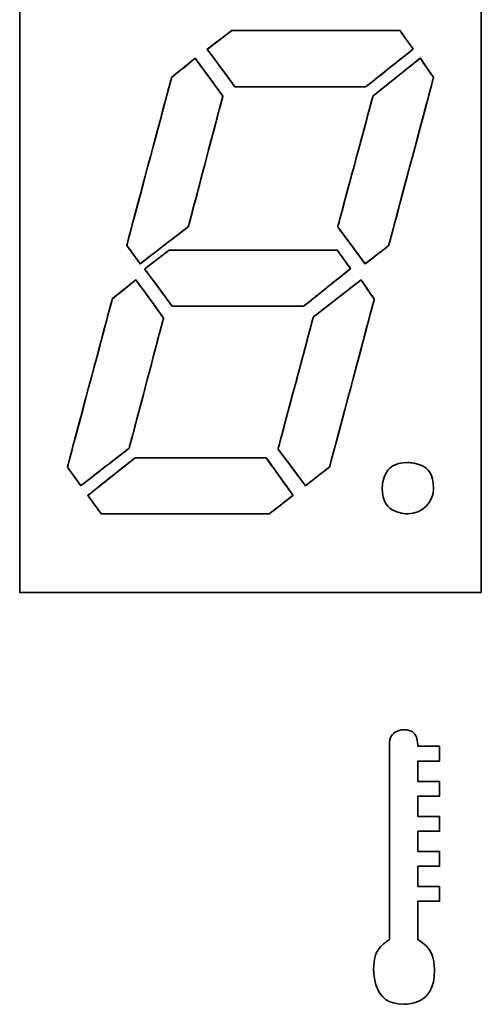
# Model space of a CAD drawing. Extents: x 6336 to 10269, y -393 to 3036.
# Drawn here: x 9088 to 9100, y 1791 to 1817 of the extents above; entities that cross this region are included whole.
import ezdxf

# ---------------------------------------------------------------- set-up
doc = ezdxf.new("R2010")
doc.units = 0
doc.header["$LTSCALE"] = 5
doc.layers.add('1', color=7, linetype='CONTINUOUS', true_color=0xffffff)

msp = doc.modelspace()

# ---------------------------------------------------------------- linework, layer by layer
at = {"layer": '1', "color": 7, "linetype": 'Continuous', "lineweight": 35}
for points, knots in [([(9100.321, 1801.847), (9100.321, 1801.847), (9087.721, 1801.847), (9087.721, 1801.847), (9087.721, 1801.847), (9087.721, 1801.847), (9087.721, 1819.346), (9087.721, 1819.346), (9087.721, 1819.346), (9087.721, 1819.346), (9100.321, 1819.346), (9100.321, 1819.346), (9100.321, 1819.346), (9100.321, 1819.346), (9100.321, 1801.847), (9100.321, 1801.847)], [0, 0, 0, 0, 0.2, 0.2, 0.2, 0.3, 0.4, 0.4, 0.4, 0.5, 0.6, 0.6, 0.6, 0.8, 1, 1, 1, 1]), ([(9100.321, 1801.847), (9100.321, 1801.847), (9087.721, 1801.847), (9087.721, 1801.847), (9087.721, 1801.847), (9087.721, 1801.847), (9087.721, 1819.346), (9087.721, 1819.346), (9087.721, 1819.346), (9087.721, 1819.346), (9100.321, 1819.346), (9100.321, 1819.346), (9100.321, 1819.346), (9100.321, 1819.346), (9100.321, 1801.847), (9100.321, 1801.847)], [0, 0, 0, 0, 0.2, 0.2, 0.2, 0.3, 0.4, 0.4, 0.4, 0.5, 0.6, 0.6, 0.6, 0.8, 1, 1, 1, 1]), ([(9093.507, 1817.196), (9093.507, 1817.196), (9092.842, 1816.684), (9092.842, 1816.684), (9092.842, 1816.684), (9092.842, 1816.684), (9093.592, 1815.664), (9093.592, 1815.664), (9093.592, 1815.664), (9093.592, 1815.664), (9097.172, 1815.664), (9097.172, 1815.664), (9097.172, 1815.664), (9097.172, 1815.664), (9098.463, 1816.692), (9098.463, 1816.692), (9098.463, 1816.692), (9098.463, 1816.692), (9098.101, 1817.196), (9098.101, 1817.196), (9098.101, 1817.196), (9098.101, 1817.196), (9093.507, 1817.196), (9093.507, 1817.196)], [0, 0, 0, 0, 0.142857, 0.142857, 0.142857, 0.214286, 0.285714, 0.285714, 0.285714, 0.357143, 0.428571, 0.428571, 0.428571, 0.5, 0.571429, 0.571429, 0.571429, 0.642857, 0.714286, 0.714286, 0.714286, 0.857143, 1, 1, 1, 1]), ([(9093.507, 1817.196), (9093.507, 1817.196), (9092.842, 1816.684), (9092.842, 1816.684), (9092.842, 1816.684), (9092.842, 1816.684), (9093.592, 1815.664), (9093.592, 1815.664), (9093.592, 1815.664), (9093.592, 1815.664), (9097.172, 1815.664), (9097.172, 1815.664), (9097.172, 1815.664), (9097.172, 1815.664), (9098.463, 1816.692), (9098.463, 1816.692), (9098.463, 1816.692), (9098.463, 1816.692), (9098.101, 1817.196), (9098.101, 1817.196), (9098.101, 1817.196), (9098.101, 1817.196), (9093.507, 1817.196), (9093.507, 1817.196)], [0, 0, 0, 0, 0.142857, 0.142857, 0.142857, 0.214286, 0.285714, 0.285714, 0.285714, 0.357143, 0.428571, 0.428571, 0.428571, 0.5, 0.571429, 0.571429, 0.571429, 0.642857, 0.714286, 0.714286, 0.714286, 0.857143, 1, 1, 1, 1]), ([(9097.172, 1815.664), (9097.172, 1815.664), (9093.592, 1815.664), (9093.592, 1815.664), (9093.592, 1815.664), (9093.592, 1815.664), (9092.842, 1816.684), (9092.842, 1816.684), (9092.842, 1816.684), (9092.842, 1816.684), (9093.507, 1817.196), (9093.507, 1817.196), (9093.507, 1817.196), (9093.507, 1817.196), (9098.101, 1817.196), (9098.101, 1817.196), (9098.101, 1817.196), (9098.101, 1817.196), (9098.463, 1816.692), (9098.463, 1816.692), (9098.463, 1816.692), (9098.463, 1816.692), (9097.172, 1815.664), (9097.172, 1815.664)], [0, 0, 0, 0, 0.142857, 0.142857, 0.142857, 0.214286, 0.285714, 0.285714, 0.285714, 0.357143, 0.428571, 0.428571, 0.428571, 0.5, 0.571429, 0.571429, 0.571429, 0.642857, 0.714286, 0.714286, 0.714286, 0.857143, 1, 1, 1, 1]), ([(9097.172, 1815.664), (9097.172, 1815.664), (9093.592, 1815.664), (9093.592, 1815.664), (9093.592, 1815.664), (9093.592, 1815.664), (9092.842, 1816.684), (9092.842, 1816.684), (9092.842, 1816.684), (9092.842, 1816.684), (9093.507, 1817.196), (9093.507, 1817.196), (9093.507, 1817.196), (9093.507, 1817.196), (9098.101, 1817.196), (9098.101, 1817.196), (9098.101, 1817.196), (9098.101, 1817.196), (9098.463, 1816.692), (9098.463, 1816.692), (9098.463, 1816.692), (9098.463, 1816.692), (9097.172, 1815.664), (9097.172, 1815.664)], [0, 0, 0, 0, 0.142857, 0.142857, 0.142857, 0.214286, 0.285714, 0.285714, 0.285714, 0.357143, 0.428571, 0.428571, 0.428571, 0.5, 0.571429, 0.571429, 0.571429, 0.642857, 0.714286, 0.714286, 0.714286, 0.857143, 1, 1, 1, 1]), ([(9092.512, 1816.439), (9092.512, 1816.439), (9091.868, 1815.916), (9091.868, 1815.916), (9091.868, 1815.916), (9091.868, 1815.916), (9090.643, 1811.33), (9090.643, 1811.33), (9090.643, 1811.33), (9090.643, 1811.33), (9091.009, 1810.825), (9091.009, 1810.825), (9091.009, 1810.825), (9091.009, 1810.825), (9092.326, 1811.839), (9092.326, 1811.839), (9092.326, 1811.839), (9092.326, 1811.839), (9093.265, 1815.408), (9093.265, 1815.408), (9093.265, 1815.408), (9093.265, 1815.408), (9092.512, 1816.439), (9092.512, 1816.439)], [0, 0, 0, 0, 0.142857, 0.142857, 0.142857, 0.214286, 0.285714, 0.285714, 0.285714, 0.357143, 0.428571, 0.428571, 0.428571, 0.5, 0.571429, 0.571429, 0.571429, 0.642857, 0.714286, 0.714286, 0.714286, 0.857143, 1, 1, 1, 1]), ([(9092.512, 1816.439), (9092.512, 1816.439), (9091.868, 1815.916), (9091.868, 1815.916), (9091.868, 1815.916), (9091.868, 1815.916), (9090.643, 1811.33), (9090.643, 1811.33), (9090.643, 1811.33), (9090.643, 1811.33), (9091.009, 1810.825), (9091.009, 1810.825), (9091.009, 1810.825), (9091.009, 1810.825), (9092.326, 1811.839), (9092.326, 1811.839), (9092.326, 1811.839), (9092.326, 1811.839), (9093.265, 1815.408), (9093.265, 1815.408), (9093.265, 1815.408), (9093.265, 1815.408), (9092.512, 1816.439), (9092.512, 1816.439)], [0, 0, 0, 0, 0.142857, 0.142857, 0.142857, 0.214286, 0.285714, 0.285714, 0.285714, 0.357143, 0.428571, 0.428571, 0.428571, 0.5, 0.571429, 0.571429, 0.571429, 0.642857, 0.714286, 0.714286, 0.714286, 0.857143, 1, 1, 1, 1]), ([(9091.009, 1810.825), (9091.009, 1810.825), (9090.643, 1811.33), (9090.643, 1811.33), (9090.643, 1811.33), (9090.643, 1811.33), (9091.868, 1815.916), (9091.868, 1815.916), (9091.868, 1815.916), (9091.868, 1815.916), (9092.512, 1816.439), (9092.512, 1816.439), (9092.512, 1816.439), (9092.512, 1816.439), (9093.265, 1815.408), (9093.265, 1815.408), (9093.265, 1815.408), (9093.265, 1815.408), (9092.326, 1811.839), (9092.326, 1811.839), (9092.326, 1811.839), (9092.326, 1811.839), (9091.009, 1810.825), (9091.009, 1810.825)], [0, 0, 0, 0, 0.142857, 0.142857, 0.142857, 0.214286, 0.285714, 0.285714, 0.285714, 0.357143, 0.428571, 0.428571, 0.428571, 0.5, 0.571429, 0.571429, 0.571429, 0.642857, 0.714286, 0.714286, 0.714286, 0.857143, 1, 1, 1, 1]), ([(9091.009, 1810.825), (9091.009, 1810.825), (9090.643, 1811.33), (9090.643, 1811.33), (9090.643, 1811.33), (9090.643, 1811.33), (9091.868, 1815.916), (9091.868, 1815.916), (9091.868, 1815.916), (9091.868, 1815.916), (9092.512, 1816.439), (9092.512, 1816.439), (9092.512, 1816.439), (9092.512, 1816.439), (9093.265, 1815.408), (9093.265, 1815.408), (9093.265, 1815.408), (9093.265, 1815.408), (9092.326, 1811.839), (9092.326, 1811.839), (9092.326, 1811.839), (9092.326, 1811.839), (9091.009, 1810.825), (9091.009, 1810.825)], [0, 0, 0, 0, 0.142857, 0.142857, 0.142857, 0.214286, 0.285714, 0.285714, 0.285714, 0.357143, 0.428571, 0.428571, 0.428571, 0.5, 0.571429, 0.571429, 0.571429, 0.642857, 0.714286, 0.714286, 0.714286, 0.857143, 1, 1, 1, 1]), ([(9098.656, 1816.441), (9098.656, 1816.441), (9097.362, 1815.409), (9097.362, 1815.409), (9097.362, 1815.409), (9097.362, 1815.409), (9096.403, 1811.833), (9096.403, 1811.833), (9096.403, 1811.833), (9096.403, 1811.833), (9097.15, 1810.823), (9097.15, 1810.823), (9097.15, 1810.823), (9097.15, 1810.823), (9097.793, 1811.324), (9097.793, 1811.324), (9097.793, 1811.324), (9097.793, 1811.324), (9099.018, 1815.917), (9099.018, 1815.917), (9099.018, 1815.917), (9099.018, 1815.917), (9098.656, 1816.441), (9098.656, 1816.441)], [0, 0, 0, 0, 0.142857, 0.142857, 0.142857, 0.214286, 0.285714, 0.285714, 0.285714, 0.357143, 0.428571, 0.428571, 0.428571, 0.5, 0.571429, 0.571429, 0.571429, 0.642857, 0.714286, 0.714286, 0.714286, 0.857143, 1, 1, 1, 1]), ([(9098.656, 1816.441), (9098.656, 1816.441), (9097.362, 1815.409), (9097.362, 1815.409), (9097.362, 1815.409), (9097.362, 1815.409), (9096.403, 1811.833), (9096.403, 1811.833), (9096.403, 1811.833), (9096.403, 1811.833), (9097.15, 1810.823), (9097.15, 1810.823), (9097.15, 1810.823), (9097.15, 1810.823), (9097.793, 1811.324), (9097.793, 1811.324), (9097.793, 1811.324), (9097.793, 1811.324), (9099.018, 1815.917), (9099.018, 1815.917), (9099.018, 1815.917), (9099.018, 1815.917), (9098.656, 1816.441), (9098.656, 1816.441)], [0, 0, 0, 0, 0.142857, 0.142857, 0.142857, 0.214286, 0.285714, 0.285714, 0.285714, 0.357143, 0.428571, 0.428571, 0.428571, 0.5, 0.571429, 0.571429, 0.571429, 0.642857, 0.714286, 0.714286, 0.714286, 0.857143, 1, 1, 1, 1]), ([(9097.15, 1810.823), (9097.15, 1810.823), (9096.403, 1811.833), (9096.403, 1811.833), (9096.403, 1811.833), (9096.403, 1811.833), (9097.362, 1815.409), (9097.362, 1815.409), (9097.362, 1815.409), (9097.362, 1815.409), (9098.656, 1816.441), (9098.656, 1816.441), (9098.656, 1816.441), (9098.656, 1816.441), (9099.018, 1815.917), (9099.018, 1815.917), (9099.018, 1815.917), (9099.018, 1815.917), (9097.793, 1811.324), (9097.793, 1811.324), (9097.793, 1811.324), (9097.793, 1811.324), (9097.15, 1810.823), (9097.15, 1810.823)], [0, 0, 0, 0, 0.142857, 0.142857, 0.142857, 0.214286, 0.285714, 0.285714, 0.285714, 0.357143, 0.428571, 0.428571, 0.428571, 0.5, 0.571429, 0.571429, 0.571429, 0.642857, 0.714286, 0.714286, 0.714286, 0.857143, 1, 1, 1, 1]), ([(9097.15, 1810.823), (9097.15, 1810.823), (9096.403, 1811.833), (9096.403, 1811.833), (9096.403, 1811.833), (9096.403, 1811.833), (9097.362, 1815.409), (9097.362, 1815.409), (9097.362, 1815.409), (9097.362, 1815.409), (9098.656, 1816.441), (9098.656, 1816.441), (9098.656, 1816.441), (9098.656, 1816.441), (9099.018, 1815.917), (9099.018, 1815.917), (9099.018, 1815.917), (9099.018, 1815.917), (9097.793, 1811.324), (9097.793, 1811.324), (9097.793, 1811.324), (9097.793, 1811.324), (9097.15, 1810.823), (9097.15, 1810.823)], [0, 0, 0, 0, 0.142857, 0.142857, 0.142857, 0.214286, 0.285714, 0.285714, 0.285714, 0.357143, 0.428571, 0.428571, 0.428571, 0.5, 0.571429, 0.571429, 0.571429, 0.642857, 0.714286, 0.714286, 0.714286, 0.857143, 1, 1, 1, 1]), ([(9091.801, 1811.197), (9091.801, 1811.197), (9091.132, 1810.685), (9091.132, 1810.685), (9091.132, 1810.685), (9091.132, 1810.685), (9091.885, 1809.664), (9091.885, 1809.664), (9091.885, 1809.664), (9091.885, 1809.664), (9095.466, 1809.664), (9095.466, 1809.664), (9095.466, 1809.664), (9095.466, 1809.664), (9096.753, 1810.692), (9096.753, 1810.692), (9096.753, 1810.692), (9096.753, 1810.692), (9096.391, 1811.197), (9096.391, 1811.197), (9096.391, 1811.197), (9096.391, 1811.197), (9091.801, 1811.197), (9091.801, 1811.197)], [0, 0, 0, 0, 0.142857, 0.142857, 0.142857, 0.214286, 0.285714, 0.285714, 0.285714, 0.357143, 0.428571, 0.428571, 0.428571, 0.5, 0.571429, 0.571429, 0.571429, 0.642857, 0.714286, 0.714286, 0.714286, 0.857143, 1, 1, 1, 1]), ([(9091.801, 1811.197), (9091.801, 1811.197), (9091.132, 1810.685), (9091.132, 1810.685), (9091.132, 1810.685), (9091.132, 1810.685), (9091.885, 1809.664), (9091.885, 1809.664), (9091.885, 1809.664), (9091.885, 1809.664), (9095.466, 1809.664), (9095.466, 1809.664), (9095.466, 1809.664), (9095.466, 1809.664), (9096.753, 1810.692), (9096.753, 1810.692), (9096.753, 1810.692), (9096.753, 1810.692), (9096.391, 1811.197), (9096.391, 1811.197), (9096.391, 1811.197), (9096.391, 1811.197), (9091.801, 1811.197), (9091.801, 1811.197)], [0, 0, 0, 0, 0.142857, 0.142857, 0.142857, 0.214286, 0.285714, 0.285714, 0.285714, 0.357143, 0.428571, 0.428571, 0.428571, 0.5, 0.571429, 0.571429, 0.571429, 0.642857, 0.714286, 0.714286, 0.714286, 0.857143, 1, 1, 1, 1]), ([(9095.466, 1809.664), (9095.466, 1809.664), (9091.885, 1809.664), (9091.885, 1809.664), (9091.885, 1809.664), (9091.885, 1809.664), (9091.132, 1810.685), (9091.132, 1810.685), (9091.132, 1810.685), (9091.132, 1810.685), (9091.801, 1811.197), (9091.801, 1811.197), (9091.801, 1811.197), (9091.801, 1811.197), (9096.391, 1811.197), (9096.391, 1811.197), (9096.391, 1811.197), (9096.391, 1811.197), (9096.753, 1810.692), (9096.753, 1810.692), (9096.753, 1810.692), (9096.753, 1810.692), (9095.466, 1809.664), (9095.466, 1809.664)], [0, 0, 0, 0, 0.142857, 0.142857, 0.142857, 0.214286, 0.285714, 0.285714, 0.285714, 0.357143, 0.428571, 0.428571, 0.428571, 0.5, 0.571429, 0.571429, 0.571429, 0.642857, 0.714286, 0.714286, 0.714286, 0.857143, 1, 1, 1, 1]), ([(9095.466, 1809.664), (9095.466, 1809.664), (9091.885, 1809.664), (9091.885, 1809.664), (9091.885, 1809.664), (9091.885, 1809.664), (9091.132, 1810.685), (9091.132, 1810.685), (9091.132, 1810.685), (9091.132, 1810.685), (9091.801, 1811.197), (9091.801, 1811.197), (9091.801, 1811.197), (9091.801, 1811.197), (9096.391, 1811.197), (9096.391, 1811.197), (9096.391, 1811.197), (9096.391, 1811.197), (9096.753, 1810.692), (9096.753, 1810.692), (9096.753, 1810.692), (9096.753, 1810.692), (9095.466, 1809.664), (9095.466, 1809.664)], [0, 0, 0, 0, 0.142857, 0.142857, 0.142857, 0.214286, 0.285714, 0.285714, 0.285714, 0.357143, 0.428571, 0.428571, 0.428571, 0.5, 0.571429, 0.571429, 0.571429, 0.642857, 0.714286, 0.714286, 0.714286, 0.857143, 1, 1, 1, 1]), ([(9090.893, 1810.386), (9090.893, 1810.386), (9090.249, 1809.867), (9090.249, 1809.867), (9090.249, 1809.867), (9090.249, 1809.867), (9089.024, 1805.273), (9089.024, 1805.273), (9089.024, 1805.273), (9089.024, 1805.273), (9089.39, 1804.765), (9089.39, 1804.765), (9089.39, 1804.765), (9089.39, 1804.765), (9090.684, 1805.771), (9090.684, 1805.771), (9090.684, 1805.771), (9090.684, 1805.771), (9090.71, 1805.789), (9090.71, 1805.789), (9090.71, 1805.789), (9090.71, 1805.789), (9091.646, 1809.347), (9091.646, 1809.347), (9091.646, 1809.347), (9091.646, 1809.347), (9090.893, 1810.386), (9090.893, 1810.386)], [0, 0, 0, 0, 0.125, 0.125, 0.125, 0.1875, 0.25, 0.25, 0.25, 0.3125, 0.375, 0.375, 0.375, 0.4375, 0.5, 0.5, 0.5, 0.5625, 0.625, 0.625, 0.625, 0.6875, 0.75, 0.75, 0.75, 0.875, 1, 1, 1, 1]), ([(9090.893, 1810.386), (9090.893, 1810.386), (9090.249, 1809.867), (9090.249, 1809.867), (9090.249, 1809.867), (9090.249, 1809.867), (9089.024, 1805.273), (9089.024, 1805.273), (9089.024, 1805.273), (9089.024, 1805.273), (9089.39, 1804.765), (9089.39, 1804.765), (9089.39, 1804.765), (9089.39, 1804.765), (9090.684, 1805.771), (9090.684, 1805.771), (9090.684, 1805.771), (9090.684, 1805.771), (9090.71, 1805.789), (9090.71, 1805.789), (9090.71, 1805.789), (9090.71, 1805.789), (9091.646, 1809.347), (9091.646, 1809.347), (9091.646, 1809.347), (9091.646, 1809.347), (9090.893, 1810.386), (9090.893, 1810.386)], [0, 0, 0, 0, 0.125, 0.125, 0.125, 0.1875, 0.25, 0.25, 0.25, 0.3125, 0.375, 0.375, 0.375, 0.4375, 0.5, 0.5, 0.5, 0.5625, 0.625, 0.625, 0.625, 0.6875, 0.75, 0.75, 0.75, 0.875, 1, 1, 1, 1]), ([(9089.39, 1804.765), (9089.39, 1804.765), (9089.024, 1805.273), (9089.024, 1805.273), (9089.024, 1805.273), (9089.024, 1805.273), (9090.249, 1809.867), (9090.249, 1809.867), (9090.249, 1809.867), (9090.249, 1809.867), (9090.893, 1810.386), (9090.893, 1810.386), (9090.893, 1810.386), (9090.893, 1810.386), (9091.646, 1809.347), (9091.646, 1809.347), (9091.646, 1809.347), (9091.646, 1809.347), (9090.71, 1805.789), (9090.71, 1805.789), (9090.71, 1805.789), (9090.71, 1805.789), (9090.684, 1805.771), (9090.684, 1805.771), (9090.684, 1805.771), (9090.684, 1805.771), (9089.39, 1804.765), (9089.39, 1804.765)], [0, 0, 0, 0, 0.125, 0.125, 0.125, 0.1875, 0.25, 0.25, 0.25, 0.3125, 0.375, 0.375, 0.375, 0.4375, 0.5, 0.5, 0.5, 0.5625, 0.625, 0.625, 0.625, 0.6875, 0.75, 0.75, 0.75, 0.875, 1, 1, 1, 1]), ([(9089.39, 1804.765), (9089.39, 1804.765), (9089.024, 1805.273), (9089.024, 1805.273), (9089.024, 1805.273), (9089.024, 1805.273), (9090.249, 1809.867), (9090.249, 1809.867), (9090.249, 1809.867), (9090.249, 1809.867), (9090.893, 1810.386), (9090.893, 1810.386), (9090.893, 1810.386), (9090.893, 1810.386), (9091.646, 1809.347), (9091.646, 1809.347), (9091.646, 1809.347), (9091.646, 1809.347), (9090.71, 1805.789), (9090.71, 1805.789), (9090.71, 1805.789), (9090.71, 1805.789), (9090.684, 1805.771), (9090.684, 1805.771), (9090.684, 1805.771), (9090.684, 1805.771), (9089.39, 1804.765), (9089.39, 1804.765)], [0, 0, 0, 0, 0.125, 0.125, 0.125, 0.1875, 0.25, 0.25, 0.25, 0.3125, 0.375, 0.375, 0.375, 0.4375, 0.5, 0.5, 0.5, 0.5625, 0.625, 0.625, 0.625, 0.6875, 0.75, 0.75, 0.75, 0.875, 1, 1, 1, 1]), ([(9097.038, 1810.386), (9097.038, 1810.386), (9095.736, 1809.37), (9095.736, 1809.37), (9095.736, 1809.37), (9095.736, 1809.37), (9094.774, 1805.767), (9094.774, 1805.767), (9094.774, 1805.767), (9094.774, 1805.767), (9095.52, 1804.765), (9095.52, 1804.765), (9095.52, 1804.765), (9095.52, 1804.765), (9096.178, 1805.274), (9096.178, 1805.274), (9096.178, 1805.274), (9096.178, 1805.274), (9097.4, 1809.86), (9097.4, 1809.86), (9097.4, 1809.86), (9097.4, 1809.86), (9097.038, 1810.386), (9097.038, 1810.386)], [0, 0, 0, 0, 0.142857, 0.142857, 0.142857, 0.214286, 0.285714, 0.285714, 0.285714, 0.357143, 0.428571, 0.428571, 0.428571, 0.5, 0.571429, 0.571429, 0.571429, 0.642857, 0.714286, 0.714286, 0.714286, 0.857143, 1, 1, 1, 1]), ([(9097.038, 1810.386), (9097.038, 1810.386), (9095.736, 1809.37), (9095.736, 1809.37), (9095.736, 1809.37), (9095.736, 1809.37), (9094.774, 1805.767), (9094.774, 1805.767), (9094.774, 1805.767), (9094.774, 1805.767), (9095.52, 1804.765), (9095.52, 1804.765), (9095.52, 1804.765), (9095.52, 1804.765), (9096.178, 1805.274), (9096.178, 1805.274), (9096.178, 1805.274), (9096.178, 1805.274), (9097.4, 1809.86), (9097.4, 1809.86), (9097.4, 1809.86), (9097.4, 1809.86), (9097.038, 1810.386), (9097.038, 1810.386)], [0, 0, 0, 0, 0.142857, 0.142857, 0.142857, 0.214286, 0.285714, 0.285714, 0.285714, 0.357143, 0.428571, 0.428571, 0.428571, 0.5, 0.571429, 0.571429, 0.571429, 0.642857, 0.714286, 0.714286, 0.714286, 0.857143, 1, 1, 1, 1]), ([(9095.52, 1804.765), (9095.52, 1804.765), (9094.774, 1805.767), (9094.774, 1805.767), (9094.774, 1805.767), (9094.774, 1805.767), (9095.736, 1809.37), (9095.736, 1809.37), (9095.736, 1809.37), (9095.736, 1809.37), (9097.038, 1810.386), (9097.038, 1810.386), (9097.038, 1810.386), (9097.038, 1810.386), (9097.4, 1809.86), (9097.4, 1809.86), (9097.4, 1809.86), (9097.4, 1809.86), (9096.178, 1805.274), (9096.178, 1805.274), (9096.178, 1805.274), (9096.178, 1805.274), (9095.52, 1804.765), (9095.52, 1804.765)], [0, 0, 0, 0, 0.142857, 0.142857, 0.142857, 0.214286, 0.285714, 0.285714, 0.285714, 0.357143, 0.428571, 0.428571, 0.428571, 0.5, 0.571429, 0.571429, 0.571429, 0.642857, 0.714286, 0.714286, 0.714286, 0.857143, 1, 1, 1, 1]), ([(9095.52, 1804.765), (9095.52, 1804.765), (9094.774, 1805.767), (9094.774, 1805.767), (9094.774, 1805.767), (9094.774, 1805.767), (9095.736, 1809.37), (9095.736, 1809.37), (9095.736, 1809.37), (9095.736, 1809.37), (9097.038, 1810.386), (9097.038, 1810.386), (9097.038, 1810.386), (9097.038, 1810.386), (9097.4, 1809.86), (9097.4, 1809.86), (9097.4, 1809.86), (9097.4, 1809.86), (9096.178, 1805.274), (9096.178, 1805.274), (9096.178, 1805.274), (9096.178, 1805.274), (9095.52, 1804.765), (9095.52, 1804.765)], [0, 0, 0, 0, 0.142857, 0.142857, 0.142857, 0.214286, 0.285714, 0.285714, 0.285714, 0.357143, 0.428571, 0.428571, 0.428571, 0.5, 0.571429, 0.571429, 0.571429, 0.642857, 0.714286, 0.714286, 0.714286, 0.857143, 1, 1, 1, 1]), ([(9090.871, 1805.529), (9090.871, 1805.529), (9089.58, 1804.501), (9089.58, 1804.501), (9089.58, 1804.501), (9089.58, 1804.501), (9089.946, 1803.996), (9089.946, 1803.996), (9089.946, 1803.996), (9089.946, 1803.996), (9094.535, 1803.996), (9094.535, 1803.996), (9094.535, 1803.996), (9094.535, 1803.996), (9095.183, 1804.501), (9095.183, 1804.501), (9095.183, 1804.501), (9095.183, 1804.501), (9094.448, 1805.529), (9094.448, 1805.529), (9094.448, 1805.529), (9094.448, 1805.529), (9090.871, 1805.529), (9090.871, 1805.529)], [0, 0, 0, 0, 0.142857, 0.142857, 0.142857, 0.214286, 0.285714, 0.285714, 0.285714, 0.357143, 0.428571, 0.428571, 0.428571, 0.5, 0.571429, 0.571429, 0.571429, 0.642857, 0.714286, 0.714286, 0.714286, 0.857143, 1, 1, 1, 1]), ([(9090.871, 1805.529), (9090.871, 1805.529), (9089.58, 1804.501), (9089.58, 1804.501), (9089.58, 1804.501), (9089.58, 1804.501), (9089.946, 1803.996), (9089.946, 1803.996), (9089.946, 1803.996), (9089.946, 1803.996), (9094.535, 1803.996), (9094.535, 1803.996), (9094.535, 1803.996), (9094.535, 1803.996), (9095.183, 1804.501), (9095.183, 1804.501), (9095.183, 1804.501), (9095.183, 1804.501), (9094.448, 1805.529), (9094.448, 1805.529), (9094.448, 1805.529), (9094.448, 1805.529), (9090.871, 1805.529), (9090.871, 1805.529)], [0, 0, 0, 0, 0.142857, 0.142857, 0.142857, 0.214286, 0.285714, 0.285714, 0.285714, 0.357143, 0.428571, 0.428571, 0.428571, 0.5, 0.571429, 0.571429, 0.571429, 0.642857, 0.714286, 0.714286, 0.714286, 0.857143, 1, 1, 1, 1]), ([(9094.535, 1803.996), (9094.535, 1803.996), (9089.946, 1803.996), (9089.946, 1803.996), (9089.946, 1803.996), (9089.946, 1803.996), (9089.58, 1804.501), (9089.58, 1804.501), (9089.58, 1804.501), (9089.58, 1804.501), (9090.871, 1805.529), (9090.871, 1805.529), (9090.871, 1805.529), (9090.871, 1805.529), (9094.448, 1805.529), (9094.448, 1805.529), (9094.448, 1805.529), (9094.448, 1805.529), (9095.183, 1804.501), (9095.183, 1804.501), (9095.183, 1804.501), (9095.183, 1804.501), (9094.535, 1803.996), (9094.535, 1803.996)], [0, 0, 0, 0, 0.142857, 0.142857, 0.142857, 0.214286, 0.285714, 0.285714, 0.285714, 0.357143, 0.428571, 0.428571, 0.428571, 0.5, 0.571429, 0.571429, 0.571429, 0.642857, 0.714286, 0.714286, 0.714286, 0.857143, 1, 1, 1, 1]), ([(9094.535, 1803.996), (9094.535, 1803.996), (9089.946, 1803.996), (9089.946, 1803.996), (9089.946, 1803.996), (9089.946, 1803.996), (9089.58, 1804.501), (9089.58, 1804.501), (9089.58, 1804.501), (9089.58, 1804.501), (9090.871, 1805.529), (9090.871, 1805.529), (9090.871, 1805.529), (9090.871, 1805.529), (9094.448, 1805.529), (9094.448, 1805.529), (9094.448, 1805.529), (9094.448, 1805.529), (9095.183, 1804.501), (9095.183, 1804.501), (9095.183, 1804.501), (9095.183, 1804.501), (9094.535, 1803.996), (9094.535, 1803.996)], [0, 0, 0, 0, 0.142857, 0.142857, 0.142857, 0.214286, 0.285714, 0.285714, 0.285714, 0.357143, 0.428571, 0.428571, 0.428571, 0.5, 0.571429, 0.571429, 0.571429, 0.642857, 0.714286, 0.714286, 0.714286, 0.857143, 1, 1, 1, 1]), ([(9099.018, 1804.696), (9099.018, 1804.31), (9098.705, 1803.996), (9098.318, 1803.996), (9098.318, 1803.996), (9097.932, 1803.996), (9097.618, 1804.31), (9097.618, 1804.696), (9097.618, 1804.696), (9097.618, 1805.083), (9097.932, 1805.397), (9098.318, 1805.397), (9098.318, 1805.397), (9098.705, 1805.397), (9099.018, 1805.083), (9099.018, 1804.696)], [0, 0, 0, 0, 0.2, 0.2, 0.2, 0.3, 0.4, 0.4, 0.4, 0.5, 0.6, 0.6, 0.6, 0.8, 1, 1, 1, 1]), ([(9099.182, 1797.242), (9099.182, 1797.242), (9099.182, 1797.646), (9099.182, 1797.646), (9099.182, 1797.646), (9099.182, 1797.646), (9098.589, 1797.646), (9098.589, 1797.646), (9098.589, 1797.646), (9098.589, 1797.646), (9098.589, 1797.673), (9098.589, 1797.673), (9098.589, 1797.673), (9098.589, 1797.908), (9098.428, 1798.099), (9098.212, 1798.099), (9098.212, 1798.099), (9097.997, 1798.099), (9097.811, 1797.908), (9097.811, 1797.673), (9097.811, 1797.673), (9097.811, 1797.673), (9097.811, 1792.368), (9097.811, 1792.368), (9097.811, 1792.368), (9097.541, 1792.198), (9097.382, 1791.899), (9097.382, 1791.537), (9097.382, 1791.537), (9097.382, 1791.024), (9097.757, 1790.599), (9098.212, 1790.599), (9098.212, 1790.599), (9098.669, 1790.599), (9099.045, 1791.024), (9099.045, 1791.537), (9099.045, 1791.537), (9099.045, 1791.899), (9098.856, 1792.198), (9098.589, 1792.368), (9098.589, 1792.368), (9098.589, 1792.368), (9098.589, 1793.414), (9098.589, 1793.414), (9098.589, 1793.414), (9098.589, 1793.414), (9099.182, 1793.414), (9099.182, 1793.414), (9099.182, 1793.414), (9099.182, 1793.414), (9099.182, 1793.819), (9099.182, 1793.819), (9099.182, 1793.819), (9099.182, 1793.819), (9098.589, 1793.819), (9098.589, 1793.819), (9098.589, 1793.819), (9098.589, 1793.819), (9098.589, 1794.372), (9098.589, 1794.372), (9098.589, 1794.372), (9098.589, 1794.372), (9099.182, 1794.372), (9099.182, 1794.372), (9099.182, 1794.372), (9099.182, 1794.372), (9099.182, 1794.775), (9099.182, 1794.775), (9099.182, 1794.775), (9099.182, 1794.775), (9098.589, 1794.775), (9098.589, 1794.775), (9098.589, 1794.775), (9098.589, 1794.775), (9098.589, 1795.328), (9098.589, 1795.328), (9098.589, 1795.328), (9098.589, 1795.328), (9099.182, 1795.328), (9099.182, 1795.328), (9099.182, 1795.328), (9099.182, 1795.328), (9099.182, 1795.733), (9099.182, 1795.733), (9099.182, 1795.733), (9099.182, 1795.733), (9098.589, 1795.733), (9098.589, 1795.733), (9098.589, 1795.733), (9098.589, 1795.733), (9098.589, 1796.285), (9098.589, 1796.285), (9098.589, 1796.285), (9098.589, 1796.285), (9099.182, 1796.285), (9099.182, 1796.285), (9099.182, 1796.285), (9099.182, 1796.285), (9099.182, 1796.689), (9099.182, 1796.689), (9099.182, 1796.689), (9099.182, 1796.689), (9098.589, 1796.689), (9098.589, 1796.689), (9098.589, 1796.689), (9098.589, 1796.689), (9098.589, 1797.242), (9098.589, 1797.242), (9098.589, 1797.242), (9098.589, 1797.242), (9099.182, 1797.242), (9099.182, 1797.242)], [0, 0, 0, 0, 0.034483, 0.034483, 0.034483, 0.051724, 0.068966, 0.068966, 0.068966, 0.086207, 0.103448, 0.103448, 0.103448, 0.12069, 0.137931, 0.137931, 0.137931, 0.155172, 0.172414, 0.172414, 0.172414, 0.189655, 0.206897, 0.206897, 0.206897, 0.224138, 0.241379, 0.241379, 0.241379, 0.258621, 0.275862, 0.275862, 0.275862, 0.293103, 0.310345, 0.310345, 0.310345, 0.327586, 0.344828, 0.344828, 0.344828, 0.362069, 0.37931, 0.37931, 0.37931, 0.396552, 0.413793, 0.413793, 0.413793, 0.431034, 0.448276, 0.448276, 0.448276, 0.465517, 0.482759, 0.482759, 0.482759, 0.5, 0.517241, 0.517241, 0.517241, 0.534483, 0.551724, 0.551724, 0.551724, 0.568966, 0.586207, 0.586207, 0.586207, 0.603448, 0.62069, 0.62069, 0.62069, 0.637931, 0.655172, 0.655172, 0.655172, 0.672414, 0.689655, 0.689655, 0.689655, 0.706897, 0.724138, 0.724138, 0.724138, 0.741379, 0.758621, 0.758621, 0.758621, 0.775862, 0.793103, 0.793103, 0.793103, 0.810345, 0.827586, 0.827586, 0.827586, 0.844828, 0.862069, 0.862069, 0.862069, 0.87931, 0.896552, 0.896552, 0.896552, 0.913793, 0.931034, 0.931034, 0.931034, 0.965517, 1, 1, 1, 1])]:
    msp.add_open_spline(points, degree=3, knots=knots, dxfattribs=at)

doc.saveas('drawing.dxf')
